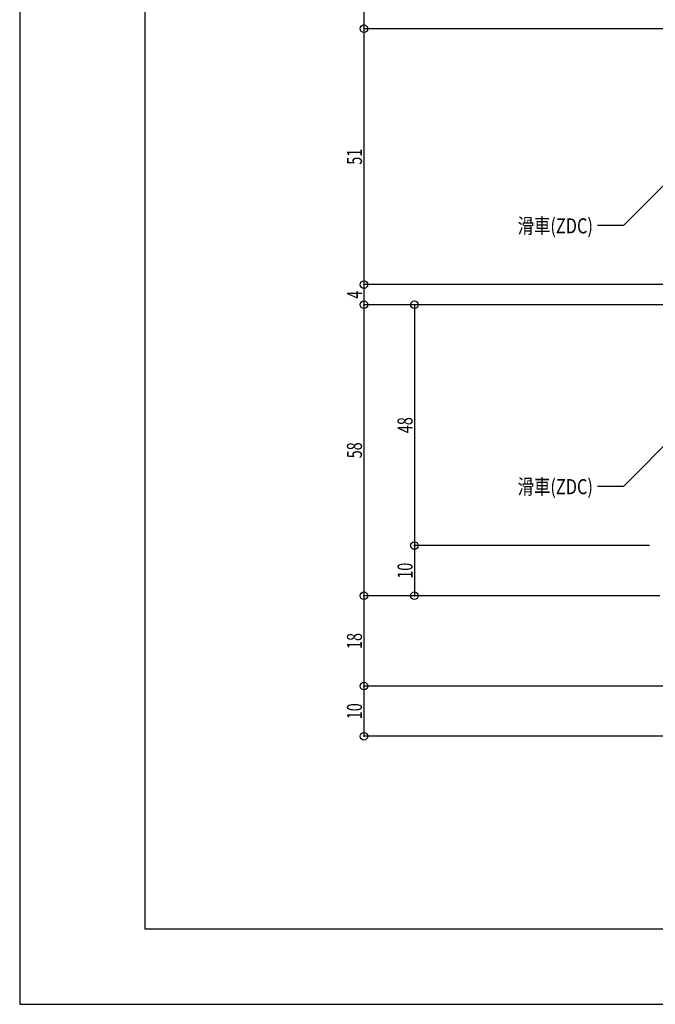
# Model space of a CAD drawing. Extents: x -210 to 210, y -148 to 148.
# Drawn here: x -210 to -83, y -148 to 48 of the extents above; entities that cross this region are included whole.
import ezdxf
from ezdxf.enums import TextEntityAlignment as Align

# ---------------------------------------------------------------- set-up
doc = ezdxf.new("R2010")
doc.units = 0
doc.header["$LTSCALE"] = 10
doc.header["$MEASUREMENT"] = 0
doc.header["$PDMODE"] = 32
doc.header["$PDSIZE"] = 1.5
for name, color, linetype in [('型材断面', 47, 'CONTINUOUS'), ('寸法', 80, 'CONTINUOUS'), ('文字', 79, 'CONTINUOUS'), ('通り芯', 15, 'CONTINUOUS')]:
    doc.layers.add(name, color=color, linetype=linetype)
doc.styles.add('TextStyle03', font='MONOTXT', dxfattribs={"height": 1, "bigfont": 'BIGFONT'})

# ---------------------------------------------------------------- blocks, each defined once
blk = doc.blocks.new('*U5')
at = {"layer": '型材断面', "linetype": 'Continuous'}
for p, q in [((-185, -133.5), (-185, 133.5)), ((195, -133.5), (-185, -133.5))]:
    blk.add_line(p, q, dxfattribs=at)
blk = doc.blocks.new('*U32')
at = {"layer": '寸法', "color": 0, "linetype": 'ByBlock'}
for p, q in [((-57.23151, -5.083798), (-141.446683, -5.083798)), ((-141.446683, -5.083798), (-141.446683, -9.084548)), ((-57.23151, -9.084548), (-141.446683, -9.084548))]:
    blk.add_line(p, q, dxfattribs=at)
at = {"layer": '寸法', "color": 0}
blk.add_point((-141.446683, -9.084548), dxfattribs=at)
at = {"layer": '寸法', "color": 0, "linetype": 'Continuous', "style": 'TextStyle03'}
blk.add_text('4', height=3, rotation=90, dxfattribs=at).set_placement((-141.825, -7.85), (-141.825, -6.35), align=Align.FIT)
blk = doc.blocks.new('*U33')
at = {"layer": '寸法', "color": 0, "linetype": 'ByBlock'}
for p, q in [((-57.23151, -9.084548), (-141.446683, -9.084548)), ((-141.446683, -9.084548), (-141.446683, -67.084297)), ((-82.53151, -67.084297), (-141.446683, -67.084297))]:
    blk.add_line(p, q, dxfattribs=at)
at = {"layer": '寸法', "color": 0}
blk.add_point((-141.446683, -67.084297), dxfattribs=at)
at = {"layer": '寸法', "color": 0, "linetype": 'Continuous', "style": 'TextStyle03'}
blk.add_text('58', height=3, rotation=90, dxfattribs=at).set_placement((-141.825, -39.69375), (-141.825, -36.50625), align=Align.FIT)
blk = doc.blocks.new('*U34')
at = {"layer": '寸法', "color": 0, "linetype": 'ByBlock'}
for p, q in [((-68.53151, 55.915827), (-141.446683, 55.915827)), ((-141.446683, 55.915827), (-141.446683, 45.915827)), ((-67.53151, 45.915827), (-141.446683, 45.915827))]:
    blk.add_line(p, q, dxfattribs=at)
at = {"layer": '寸法', "color": 0}
blk.add_point((-141.446683, 45.915827), dxfattribs=at)
at = {"layer": '寸法', "color": 0, "linetype": 'Continuous', "style": 'TextStyle03'}
blk.add_text('10', height=3, rotation=90, dxfattribs=at).set_placement((-141.825, 49.30625), (-141.825, 52.49375), align=Align.FIT)
blk = doc.blocks.new('*U35')
at = {"layer": '寸法', "color": 0, "linetype": 'ByBlock'}
for p, q in [((-67.53151, 45.915827), (-141.446683, 45.915827)), ((-141.446683, 45.915827), (-141.446683, -5.083798)), ((-57.23151, -5.083798), (-141.446683, -5.083798))]:
    blk.add_line(p, q, dxfattribs=at)
at = {"layer": '寸法', "color": 0}
blk.add_point((-141.446683, -5.083798), dxfattribs=at)
at = {"layer": '寸法', "color": 0, "linetype": 'Continuous', "style": 'TextStyle03'}
blk.add_text('51', height=3, rotation=90, dxfattribs=at).set_placement((-141.825, 18.80625), (-141.825, 21.99375), align=Align.FIT)
blk = doc.blocks.new('*U46')
at = {"layer": '寸法', "color": 0, "linetype": 'ByBlock'}
for p in [(-141.446683, -67.084297), (-55.527262, -85.084227)]:
    blk.add_line(p, (-141.446683, -85.084227), dxfattribs=at)
at = {"layer": '寸法', "color": 0}
for p in [(-141.446683, -67.084297), (-141.446683, -85.084227)]:
    blk.add_point(p, dxfattribs=at)
at = {"layer": '寸法', "color": 0, "linetype": 'Continuous', "style": 'TextStyle03'}
blk.add_text('18', height=3, rotation=90, dxfattribs=at).set_placement((-141.825, -77.69375), (-141.825, -74.50625), align=Align.FIT)
blk = doc.blocks.new('*U47')
at = {"layer": '寸法', "color": 0, "linetype": 'ByBlock'}
for p, q in [((-55.527262, -85.084227), (-141.446683, -85.084227)), ((-141.446683, -85.084227), (-141.446683, -95.084332)), ((15.972985, -95.084332), (-141.446683, -95.084332))]:
    blk.add_line(p, q, dxfattribs=at)
at = {"layer": '寸法', "color": 0}
blk.add_point((-141.446683, -95.084332), dxfattribs=at)
at = {"layer": '寸法', "color": 0, "linetype": 'Continuous', "style": 'TextStyle03'}
blk.add_text('10', height=3, rotation=90, dxfattribs=at).set_placement((-141.825, -91.69375), (-141.825, -88.50625), align=Align.FIT)
blk = doc.blocks.new('*U53')
at = {"layer": '寸法', "color": 0, "linetype": 'ByBlock'}
for p, q in [((-130.54461, -9.084548), (-131.377445, -9.084548)), ((-131.377445, -9.084548), (-131.377445, -57.083773)), ((-84.5315, -57.083773), (-131.377445, -57.083773))]:
    blk.add_line(p, q, dxfattribs=at)
at = {"layer": '寸法', "color": 0}
for p in [(-131.377445, -9.084548), (-131.377445, -57.083773)]:
    blk.add_point(p, dxfattribs=at)
at = {"layer": '寸法', "color": 0, "linetype": 'Continuous', "style": 'TextStyle03'}
blk.add_text('48', height=3, rotation=90, dxfattribs=at).set_placement((-131.75, -34.69375), (-131.75, -31.50625), align=Align.FIT)
blk = doc.blocks.new('*U54')
at = {"layer": '寸法', "color": 0, "linetype": 'ByBlock'}
for p, q in [((-84.5315, -57.083773), (-131.377445, -57.083773)), ((-131.377445, -57.083773), (-131.377445, -67.084297)), ((-87.5315, -67.084297), (-131.377445, -67.084297))]:
    blk.add_line(p, q, dxfattribs=at)
at = {"layer": '寸法', "color": 0}
blk.add_point((-131.377445, -67.084297), dxfattribs=at)
at = {"layer": '寸法', "color": 0, "linetype": 'Continuous', "style": 'TextStyle03'}
blk.add_text('10', height=3, rotation=90, dxfattribs=at).set_placement((-131.75, -63.69375), (-131.75, -60.50625), align=Align.FIT)
blk = doc.blocks.new('*U64')
at = {"layer": '寸法', "color": 0, "linetype": 'ByBlock'}
blk.add_lwpolyline([(-79.03151, 17.415838), (-89.735885, 6.711463), (-94.923845, 6.711463)], dxfattribs=at)
blk = doc.blocks.new('*U65')
at = {"layer": '寸法', "color": 0, "linetype": 'ByBlock'}
blk.add_lwpolyline([(-79.03151, -34.57996), (-89.735885, -45.284335), (-94.923845, -45.284335)], dxfattribs=at)

msp = doc.modelspace()

# ---------------------------------------------------------------- linework, layer by layer
at = {"layer": '通り芯', "linetype": 'Continuous'}
msp.add_lwpolyline([(-210, -148.5), (210, -148.5), (210, 148.5), (-210, 148.5)], close=True, dxfattribs=at)

# ---------------------------------------------------------------- block references
at = {"layer": '型材断面', "linetype": 'Continuous'}
msp.add_blockref('*U5', (0, 0), dxfattribs=at)
at = {"layer": '寸法', "linetype": 'Continuous'}
for name in ['*U34', '*U35', '*U64', '*U32', '*U33', '*U53', '*U65', '*U54', '*U46', '*U47']:
    msp.add_blockref(name, (0, 0), dxfattribs=at)

# ---------------------------------------------------------------- texts
at = {"layer": '文字', "linetype": 'Continuous', "style": 'TextStyle03'}
for p, p2 in [((-110.825, 5.125), (-95.825, 5.125)), ((-110.825, -46.85), (-95.825, -46.85))]:
    msp.add_text('滑車(ZDC)', height=3, dxfattribs=at).set_placement(p, p2, align=Align.FIT)

doc.saveas('drawing.dxf')
